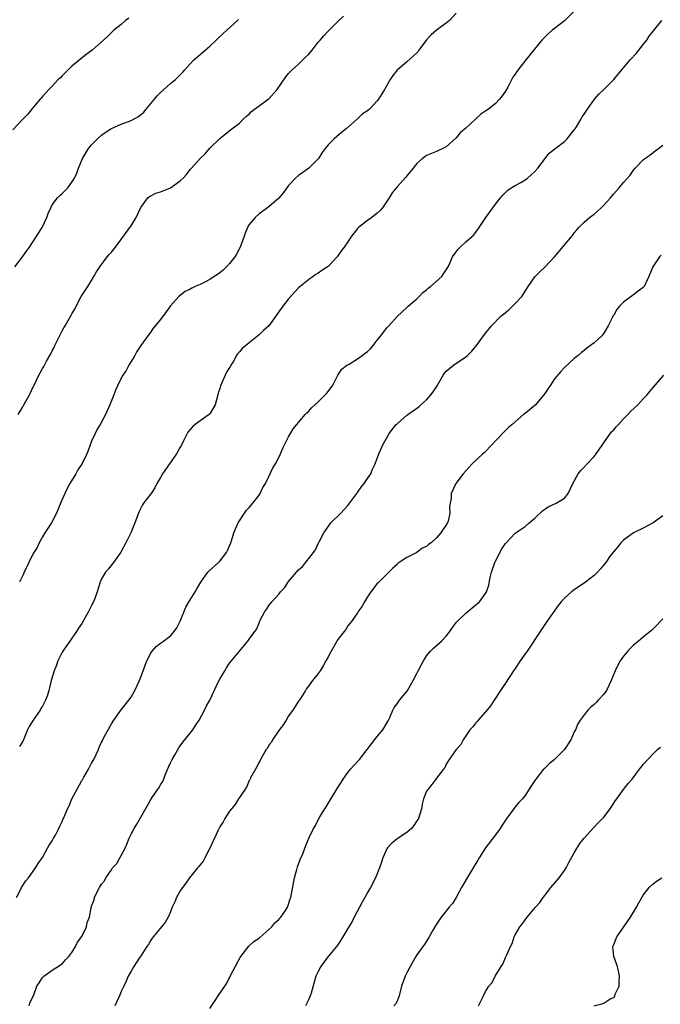
# Model space of a CAD drawing. Units: inches. Extents: x 2664000 to 2667000, y 1557000 to 1560000.
# Drawn here: x 2664278 to 2664408, y 1559645 to 1559845 of the extents above; entities that cross this region are included whole.
import ezdxf

# ---------------------------------------------------------------- set-up
doc = ezdxf.new("R2010")
doc.units = ezdxf.units.IN
doc.header["$MEASUREMENT"] = 0
doc.layers.add('LD26641557_10ft', color=102, linetype='Continuous')

msp = doc.modelspace()

# ---------------------------------------------------------------- linework, layer by layer
at = {"layer": 'LD26641557_10ft'}
for points, elevation in [([(2664391.06, 1559846.94), (2664389, 1559844.91), (2664387, 1559843.35), (2664386.51, 1559843), (2664385.7, 1559842.3), (2664384.7, 1559841.3), (2664384.43, 1559841), (2664381.15, 1559837), (2664379.34, 1559834.66), (2664379, 1559834.12), (2664378.54, 1559833.46), (2664377.47, 1559831.47), (2664377, 1559830.66), (2664376.33, 1559829.67), (2664375.84, 1559829), (2664375, 1559828.17), (2664373.57, 1559827), (2664373.24, 1559826.76), (2664372.04, 1559825.96), (2664369, 1559823.17), (2664367.8, 1559822.2), (2664367, 1559821.18), (2664365, 1559819.35), (2664364.31, 1559819), (2664363.41, 1559818.59), (2664363, 1559818.39), (2664361, 1559817.61), (2664360.66, 1559817.34), (2664360.16, 1559817), (2664359, 1559815.97), (2664358.26, 1559815), (2664357, 1559813.49), (2664356.8, 1559813.2), (2664355, 1559811.23), (2664354.02, 1559809.98), (2664353.39, 1559809), (2664352.04, 1559807), (2664351.57, 1559806.43), (2664351, 1559805.91), (2664349.86, 1559805), (2664349, 1559804.39), (2664347.2, 1559803), (2664347, 1559802.79), (2664345.6, 1559801), (2664345, 1559800.09), (2664344.25, 1559799), (2664343.71, 1559798.29), (2664343, 1559797.19), (2664342.85, 1559797), (2664341, 1559795.06), (2664340.92, 1559795), (2664339.75, 1559794.25), (2664339, 1559793.7), (2664338.55, 1559793.45), (2664337, 1559792.35), (2664335.31, 1559791), (2664335, 1559790.71), (2664333, 1559788.5), (2664331.81, 1559787), (2664328.95, 1559783), (2664327.92, 1559782.08), (2664327, 1559781.19), (2664325, 1559779.59), (2664323.58, 1559778.42), (2664323, 1559777.72), (2664322.64, 1559777.36), (2664322.4, 1559777), (2664321.7, 1559775.7), (2664321.27, 1559775), (2664321.16, 1559774.84), (2664321, 1559774.55), (2664320.37, 1559773.63), (2664320.12, 1559773), (2664319.44, 1559771.44), (2664319.14, 1559770.86), (2664319, 1559770.3), (2664318.68, 1559769.32), (2664318.64, 1559769), (2664318.08, 1559767), (2664317, 1559765.16), (2664316.83, 1559765), (2664315, 1559763.74), (2664314.01, 1559763), (2664313.46, 1559762.54), (2664313, 1559762), (2664312.56, 1559761.44), (2664312.31, 1559761), (2664311.65, 1559759.65), (2664311.21, 1559758.79), (2664311, 1559758.42), (2664310.25, 1559757), (2664308.78, 1559755), (2664307.4, 1559753), (2664307, 1559752.26), (2664306.25, 1559751), (2664305.86, 1559750.14), (2664305.06, 1559749), (2664305, 1559748.89), (2664303.53, 1559747), (2664303.33, 1559746.67), (2664302.64, 1559745.36), (2664302.48, 1559745), (2664301.78, 1559743), (2664300.97, 1559741.03), (2664299.94, 1559739), (2664298.92, 1559737.08), (2664297.44, 1559735), (2664296.35, 1559733.65), (2664295.8, 1559733), (2664295, 1559731.65), (2664294.73, 1559731), (2664294.32, 1559729.68), (2664294.15, 1559729), (2664293.66, 1559727.66), (2664293.4, 1559727), (2664293, 1559726.24), (2664292.39, 1559725), (2664291, 1559722.58), (2664290.35, 1559721.65), (2664289.94, 1559721), (2664289, 1559719.61), (2664288.55, 1559719), (2664287.92, 1559718.08), (2664287.12, 1559717), (2664287, 1559716.79), (2664286.12, 1559715), (2664285.84, 1559714.16), (2664285.37, 1559713), (2664284.8, 1559711), (2664284.45, 1559709.55), (2664284.33, 1559709), (2664284.03, 1559708.03), (2664283.65, 1559707), (2664283, 1559705.8), (2664282.68, 1559705.32), (2664282.51, 1559705), (2664281.13, 1559703), (2664280.32, 1559701.68), (2664279.97, 1559701), (2664279.13, 1559699), (2664279, 1559698.74), (2664278.36, 1559697.64)], 8850), ([(2664367, 1559846.5), (2664365.65, 1559845), (2664365, 1559844.44), (2664363, 1559843.05), (2664361.92, 1559842.08), (2664360.96, 1559841.04), (2664359.45, 1559839), (2664359.3, 1559838.7), (2664359, 1559838.41), (2664357, 1559836.58), (2664355.06, 1559834.94), (2664354.17, 1559833.83), (2664353.62, 1559833), (2664352.48, 1559831), (2664351.89, 1559830.11), (2664351.25, 1559829), (2664351, 1559828.69), (2664349.41, 1559827), (2664349, 1559826.64), (2664347.98, 1559826.02), (2664347, 1559825.04), (2664344.71, 1559823), (2664343.72, 1559822.28), (2664342.25, 1559821), (2664341, 1559819.77), (2664340.41, 1559819), (2664339.82, 1559818.18), (2664339.07, 1559817), (2664339, 1559816.91), (2664337.07, 1559815), (2664335.85, 1559814.15), (2664335, 1559813.53), (2664334.37, 1559813), (2664333, 1559811.5), (2664331.93, 1559810.07), (2664331, 1559808.94), (2664329, 1559807.15), (2664327, 1559805.72), (2664326.22, 1559805), (2664325, 1559803.6), (2664324.66, 1559803), (2664324.15, 1559801.85), (2664323.87, 1559801), (2664323.12, 1559799), (2664322.43, 1559797.57), (2664322.06, 1559797), (2664321, 1559795.68), (2664320.36, 1559795), (2664319.67, 1559794.33), (2664319, 1559793.8), (2664318.54, 1559793.46), (2664317.88, 1559793), (2664317, 1559792.43), (2664315.82, 1559791.82), (2664315, 1559791.42), (2664314, 1559791), (2664313.33, 1559790.67), (2664313, 1559790.44), (2664311.99, 1559790.01), (2664310.69, 1559789), (2664309, 1559787.08), (2664308.14, 1559785.86), (2664307, 1559784.3), (2664305.89, 1559783), (2664305.49, 1559782.51), (2664305, 1559781.79), (2664304.67, 1559781.33), (2664304.4, 1559781), (2664303, 1559779.05), (2664302.2, 1559777.8), (2664301.74, 1559777), (2664301, 1559775.77), (2664300.56, 1559775), (2664300.03, 1559773.97), (2664299.35, 1559773), (2664299, 1559772.38), (2664298.31, 1559771), (2664297.94, 1559770.06), (2664297.48, 1559769), (2664296.7, 1559767), (2664295.81, 1559765), (2664294.75, 1559763), (2664294.07, 1559761.93), (2664293.61, 1559761), (2664293, 1559759.59), (2664292.26, 1559757.74), (2664292, 1559757), (2664291.04, 1559755.04), (2664290.19, 1559753.81), (2664289.76, 1559753), (2664288.56, 1559751), (2664288, 1559750), (2664287.52, 1559749), (2664286.69, 1559747), (2664286.23, 1559745.77), (2664285.88, 1559745), (2664284.82, 1559743), (2664283.52, 1559741), (2664283, 1559740.17), (2664282.35, 1559739), (2664281.95, 1559738.05), (2664281.26, 1559737), (2664281, 1559736.53), (2664280.24, 1559735), (2664279.32, 1559733), (2664279, 1559732.37), (2664278.38, 1559731)], 8860), ([(2664300.52, 1559845.48), (2664299.9, 1559845), (2664299, 1559844.21), (2664297.48, 1559843), (2664297.25, 1559842.75), (2664296.24, 1559841.76), (2664295.43, 1559841), (2664293.08, 1559839), (2664291.88, 1559838.12), (2664289, 1559835.72), (2664288.25, 1559835), (2664287.65, 1559834.35), (2664287, 1559833.75), (2664286.66, 1559833.34), (2664286.23, 1559833), (2664285, 1559831.64), (2664284.3, 1559831), (2664283.72, 1559830.28), (2664283, 1559829.54), (2664282.76, 1559829.24), (2664282.52, 1559829), (2664281, 1559827.21), (2664280.01, 1559825.99), (2664279, 1559824.99), (2664277, 1559822.83)], 8890), ([(2664277.42, 1559795), (2664278.97, 1559797), (2664279.8, 1559798.2), (2664280.35, 1559799), (2664282.96, 1559803), (2664283.91, 1559805), (2664284.19, 1559805.81), (2664284.69, 1559807), (2664285, 1559807.57), (2664286.09, 1559809), (2664286.54, 1559809.46), (2664287, 1559809.87), (2664288.13, 1559811), (2664289, 1559812.16), (2664289.49, 1559813), (2664289.98, 1559814.02), (2664290.3, 1559815), (2664291.14, 1559817), (2664292.36, 1559819), (2664293, 1559819.78), (2664294.17, 1559821), (2664295, 1559821.72), (2664295.75, 1559822.25), (2664296.88, 1559823), (2664297, 1559823.07), (2664299, 1559823.95), (2664300.51, 1559824.51), (2664301, 1559824.67), (2664302.5, 1559825.5), (2664303.61, 1559826.39), (2664304.07, 1559827), (2664305.77, 1559829), (2664306.31, 1559829.69), (2664307, 1559830.4), (2664309, 1559832.17), (2664310.01, 1559833), (2664310.53, 1559833.47), (2664311.53, 1559834.47), (2664311.95, 1559835), (2664313, 1559836.18), (2664313.77, 1559837), (2664315, 1559838.09), (2664315.52, 1559838.48), (2664316.06, 1559839), (2664317, 1559839.8), (2664318.27, 1559841), (2664318.63, 1559841.37), (2664319.67, 1559842.33), (2664320.45, 1559843), (2664322.63, 1559845), (2664322.81, 1559845.19)], 8880), ([(2664277.74, 1559667), (2664278.55, 1559668.55), (2664278.76, 1559669), (2664279.64, 1559670.36), (2664280.2, 1559671), (2664281, 1559672.13), (2664281.57, 1559673), (2664282.12, 1559673.88), (2664283, 1559675.11), (2664284.06, 1559677), (2664284.39, 1559677.61), (2664285, 1559678.5), (2664285.27, 1559679), (2664285.63, 1559679.63), (2664286.31, 1559681), (2664286.51, 1559681.49), (2664287, 1559682.43), (2664287.17, 1559682.83), (2664287.26, 1559683), (2664288.07, 1559685), (2664288.42, 1559685.58), (2664288.99, 1559687), (2664290.05, 1559689), (2664291, 1559690.71), (2664291.12, 1559690.88), (2664291.4, 1559691.4), (2664292.36, 1559693), (2664293, 1559694.27), (2664293.43, 1559695), (2664294.36, 1559697), (2664294.54, 1559697.46), (2664295, 1559698.52), (2664295.18, 1559698.82), (2664295.56, 1559699.56), (2664297, 1559702.25), (2664297.48, 1559703), (2664299, 1559705.07), (2664300.55, 1559707), (2664301, 1559707.67), (2664301.74, 1559709), (2664302.71, 1559711), (2664303.44, 1559713), (2664303.83, 1559714.17), (2664304.18, 1559715), (2664305, 1559716.6), (2664305.27, 1559717), (2664306.1, 1559717.9), (2664307, 1559718.61), (2664307.56, 1559719), (2664309, 1559720.08), (2664309.78, 1559721), (2664310.26, 1559721.74), (2664311, 1559723.1), (2664312.12, 1559725.88), (2664313, 1559727.41), (2664314, 1559729), (2664314.35, 1559729.65), (2664315.18, 1559731), (2664316.6, 1559733), (2664316.78, 1559733.22), (2664318.73, 1559735), (2664319, 1559735.28), (2664320.36, 1559737), (2664320.56, 1559737.44), (2664321, 1559738.33), (2664321.26, 1559739), (2664321.38, 1559739.38), (2664321.87, 1559741), (2664322.18, 1559741.82), (2664322.72, 1559743), (2664323, 1559743.44), (2664324.04, 1559745), (2664324.43, 1559745.57), (2664325, 1559746.13), (2664325.38, 1559746.62), (2664325.73, 1559747), (2664327, 1559748.66), (2664327.23, 1559749), (2664327.78, 1559750.22), (2664328.27, 1559751), (2664329, 1559752.4), (2664329.82, 1559754.19), (2664330.3, 1559755), (2664331, 1559756.27), (2664331.35, 1559757), (2664331.8, 1559758.2), (2664333, 1559760.5), (2664333.92, 1559762.08), (2664334.69, 1559763), (2664335, 1559763.4), (2664336.36, 1559765), (2664336.66, 1559765.34), (2664337, 1559765.63), (2664337.62, 1559766.38), (2664339, 1559767.61), (2664340.44, 1559769), (2664340.69, 1559769.31), (2664341, 1559769.68), (2664341.97, 1559771), (2664342.99, 1559773), (2664343.8, 1559774.2), (2664344.8, 1559775), (2664345.26, 1559775.26), (2664347, 1559776.31), (2664347.94, 1559777), (2664348.53, 1559777.47), (2664349, 1559777.8), (2664349.63, 1559778.37), (2664350.15, 1559779), (2664351, 1559780.13), (2664351.73, 1559781), (2664352.24, 1559781.76), (2664353, 1559782.68), (2664353.33, 1559783), (2664355, 1559784.93), (2664357, 1559786.76), (2664357.24, 1559787), (2664359, 1559788.5), (2664359.48, 1559789), (2664360.25, 1559789.75), (2664361, 1559790.32), (2664361.34, 1559790.66), (2664361.82, 1559791), (2664364.07, 1559793), (2664364.42, 1559793.58), (2664365, 1559794.39), (2664365.23, 1559794.77), (2664365.39, 1559795), (2664365.74, 1559795.74), (2664366.26, 1559797), (2664367, 1559798.05), (2664367.42, 1559798.58), (2664367.84, 1559799), (2664369, 1559800.07), (2664370.56, 1559801.44), (2664371.41, 1559802.59), (2664373.04, 1559805), (2664375, 1559807.74), (2664375.99, 1559809), (2664376.46, 1559809.54), (2664377.47, 1559810.53), (2664378.17, 1559811), (2664379, 1559811.51), (2664380.13, 1559812.13), (2664381, 1559812.65), (2664381.48, 1559813), (2664383, 1559814.31), (2664383.58, 1559815), (2664385.92, 1559818.08), (2664387.04, 1559818.96), (2664389, 1559820.46), (2664389.56, 1559821), (2664391, 1559822.79), (2664391.15, 1559823), (2664391.42, 1559823.42), (2664392.36, 1559825), (2664392.57, 1559825.43), (2664393, 1559826.01), (2664393.39, 1559826.61), (2664393.68, 1559827), (2664395.08, 1559829), (2664395.95, 1559830.05), (2664397, 1559831), (2664399.03, 1559833), (2664399.93, 1559834.07), (2664400.63, 1559835), (2664402.35, 1559837), (2664403.61, 1559838.39), (2664404.13, 1559839), (2664405, 1559840.12), (2664405.74, 1559841), (2664406.22, 1559841.78), (2664407.08, 1559842.92), (2664408.77, 1559845)], 8840), ([(2664278.1, 1559765), (2664279, 1559766.57), (2664279.17, 1559766.83), (2664279.56, 1559767.56), (2664280.39, 1559769), (2664280.59, 1559769.41), (2664281, 1559770.37), (2664281.31, 1559771), (2664282.25, 1559773), (2664282.54, 1559773.46), (2664283, 1559774.34), (2664283.26, 1559774.74), (2664283.86, 1559775.86), (2664284.7, 1559777.3), (2664285, 1559777.95), (2664285.36, 1559778.64), (2664285.51, 1559779), (2664287, 1559781.98), (2664287.37, 1559782.63), (2664287.61, 1559783), (2664288.85, 1559785.15), (2664289, 1559785.46), (2664289.57, 1559786.43), (2664289.84, 1559787), (2664290.9, 1559789), (2664292.2, 1559791), (2664293, 1559792.25), (2664293.46, 1559793), (2664294, 1559794), (2664294.64, 1559795), (2664296.14, 1559797), (2664296.53, 1559797.47), (2664297, 1559797.97), (2664297.81, 1559799), (2664300.78, 1559803), (2664301, 1559803.32), (2664302.05, 1559805), (2664303, 1559807.01), (2664304.41, 1559809), (2664304.71, 1559809.29), (2664306.04, 1559809.96), (2664307, 1559810.24), (2664309, 1559811), (2664311, 1559812.42), (2664311.57, 1559813), (2664312.24, 1559813.76), (2664313, 1559814.74), (2664313.25, 1559815), (2664315, 1559817.01), (2664316.08, 1559817.92), (2664317, 1559819.1), (2664319, 1559821.07), (2664320.1, 1559821.9), (2664321.19, 1559822.81), (2664321.49, 1559823), (2664323, 1559824.18), (2664323.8, 1559825), (2664324.45, 1559825.55), (2664325, 1559825.99), (2664325.47, 1559826.52), (2664326.09, 1559827), (2664327, 1559827.64), (2664328.87, 1559829), (2664329, 1559829.12), (2664330.68, 1559831), (2664332.41, 1559833.59), (2664333, 1559834.23), (2664333.35, 1559834.65), (2664333.7, 1559835), (2664335, 1559836.14), (2664336.45, 1559837.55), (2664337, 1559838.11), (2664337.77, 1559839), (2664339, 1559840.56), (2664339.41, 1559841), (2664340.11, 1559841.89), (2664341.08, 1559842.92), (2664343.22, 1559845), (2664344.14, 1559845.86)], 8870), ([(2664280.28, 1559645), (2664280.46, 1559645.54), (2664281, 1559646.66), (2664281.1, 1559646.9), (2664281.16, 1559647), (2664281.87, 1559649), (2664282.33, 1559649.67), (2664283, 1559650.71), (2664283.12, 1559650.88), (2664283.26, 1559651), (2664285, 1559652.26), (2664287, 1559653.54), (2664287.68, 1559654.32), (2664288.34, 1559655), (2664289, 1559655.81), (2664289.75, 1559657), (2664290.1, 1559657.9), (2664291.03, 1559659.03), (2664291.94, 1559661), (2664292.12, 1559661.88), (2664292.57, 1559663), (2664292.9, 1559664.9), (2664292.93, 1559665), (2664292.95, 1559665.05), (2664293, 1559665.23), (2664293.5, 1559666.5), (2664293.59, 1559667), (2664294.02, 1559668.02), (2664294.58, 1559669), (2664295, 1559669.67), (2664295.62, 1559670.38), (2664295.85, 1559671), (2664297, 1559672.61), (2664297.25, 1559673), (2664298.1, 1559673.9), (2664298.7, 1559675), (2664299, 1559675.49), (2664299.81, 1559677), (2664300.17, 1559677.83), (2664300.6, 1559679), (2664301, 1559679.83), (2664301.62, 1559681), (2664302.16, 1559681.84), (2664303, 1559683.26), (2664304.34, 1559685.66), (2664305, 1559686.88), (2664305.22, 1559687.22), (2664306.7, 1559689.3), (2664307, 1559689.87), (2664307.45, 1559690.55), (2664308.01, 1559692.01), (2664308.59, 1559693.41), (2664309, 1559694.33), (2664309.32, 1559695), (2664309.79, 1559695.79), (2664310.67, 1559697.33), (2664311, 1559697.76), (2664311.52, 1559698.48), (2664313, 1559700.31), (2664313.53, 1559701), (2664314.1, 1559701.9), (2664314.83, 1559703), (2664315.92, 1559705), (2664316.28, 1559705.72), (2664316.97, 1559707), (2664318.7, 1559710.7), (2664319, 1559711.3), (2664320.02, 1559713), (2664320.4, 1559713.6), (2664321, 1559714.52), (2664323, 1559716.97), (2664324.74, 1559719), (2664325, 1559719.4), (2664326.52, 1559721.48), (2664327, 1559722.72), (2664327.24, 1559723.24), (2664328.18, 1559725), (2664328.53, 1559725.47), (2664329, 1559726.23), (2664329.59, 1559727), (2664331, 1559728.57), (2664331.37, 1559729), (2664332.16, 1559729.84), (2664333, 1559731.1), (2664334.58, 1559733), (2664335, 1559733.48), (2664335.81, 1559734.19), (2664338.03, 1559737), (2664338.45, 1559737.55), (2664339, 1559738.82), (2664339.07, 1559738.93), (2664339.17, 1559739.17), (2664340.13, 1559741), (2664340.51, 1559741.49), (2664341.56, 1559743), (2664343.56, 1559745), (2664345, 1559746.56), (2664345.2, 1559746.8), (2664346.85, 1559749), (2664346.91, 1559749.09), (2664347, 1559749.2), (2664347.73, 1559750.27), (2664348.35, 1559751), (2664349, 1559752), (2664349.68, 1559753), (2664350.05, 1559753.95), (2664350.57, 1559755), (2664351.28, 1559757), (2664352.17, 1559759), (2664353, 1559760.42), (2664353.32, 1559761), (2664354.04, 1559761.96), (2664354.85, 1559763), (2664355, 1559763.15), (2664357, 1559764.91), (2664359.4, 1559766.6), (2664359.84, 1559767), (2664361, 1559768), (2664361.89, 1559769), (2664362.36, 1559769.64), (2664363.14, 1559770.86), (2664364.37, 1559773), (2664364.62, 1559773.38), (2664365, 1559773.8), (2664366.45, 1559775), (2664369, 1559776.69), (2664369.33, 1559777), (2664370.16, 1559777.84), (2664371.12, 1559779), (2664372.74, 1559781.26), (2664374.18, 1559783), (2664376.1, 1559785), (2664376.61, 1559785.39), (2664377, 1559785.75), (2664377.73, 1559786.27), (2664379, 1559787.52), (2664380.35, 1559789), (2664380.63, 1559789.37), (2664381, 1559790.06), (2664381.6, 1559791), (2664383, 1559792.98), (2664384, 1559794), (2664385.05, 1559795), (2664386.96, 1559797), (2664390.63, 1559801.37), (2664391, 1559801.89), (2664391.53, 1559802.47), (2664391.92, 1559803), (2664393, 1559804.07), (2664394.06, 1559805), (2664395, 1559805.66), (2664395.74, 1559806.26), (2664396.47, 1559807), (2664397, 1559807.5), (2664398.35, 1559809), (2664398.65, 1559809.35), (2664399, 1559809.82), (2664399.58, 1559810.42), (2664400.08, 1559811), (2664401, 1559812.12), (2664402.37, 1559813.63), (2664403, 1559814.58), (2664403.34, 1559815), (2664405, 1559816.74), (2664405.32, 1559817), (2664406.32, 1559817.68), (2664407.44, 1559818.56), (2664408.12, 1559819), (2664409, 1559819.66)], 8830), ([(2664408.62, 1559797.38), (2664408.32, 1559797), (2664406.95, 1559795), (2664406.12, 1559793), (2664405.16, 1559791), (2664405, 1559790.82), (2664403.98, 1559790.02), (2664403, 1559789.29), (2664402.82, 1559789.18), (2664401, 1559787.81), (2664400.18, 1559787), (2664399.65, 1559786.35), (2664399, 1559785.21), (2664398.85, 1559785), (2664398.75, 1559784.75), (2664397.87, 1559783), (2664397, 1559781.51), (2664396.76, 1559781.24), (2664396.61, 1559781), (2664395, 1559779.57), (2664394.3, 1559779), (2664393.54, 1559778.46), (2664393, 1559778), (2664392.43, 1559777.57), (2664391.76, 1559777), (2664391, 1559776.41), (2664389, 1559774.57), (2664388.26, 1559773.75), (2664387, 1559772.26), (2664386.15, 1559771), (2664385.7, 1559770.3), (2664385, 1559769.29), (2664384.82, 1559769), (2664383.06, 1559766.94), (2664381, 1559765.21), (2664380.87, 1559765.13), (2664380.7, 1559765), (2664378.41, 1559763), (2664377.64, 1559762.36), (2664377, 1559761.76), (2664375, 1559759.7), (2664374.37, 1559759), (2664372.73, 1559757.27), (2664372.41, 1559757), (2664370.29, 1559755), (2664369.65, 1559754.35), (2664368.42, 1559753), (2664366.94, 1559751), (2664366.01, 1559749), (2664365.98, 1559747.98), (2664365.78, 1559747), (2664365.69, 1559746.31), (2664365.73, 1559745), (2664365.36, 1559743.36), (2664365.25, 1559743), (2664365, 1559742.55), (2664364.3, 1559741.7), (2664363.92, 1559741), (2664363, 1559739.98), (2664361.92, 1559739), (2664361.4, 1559738.6), (2664361, 1559738.24), (2664360.14, 1559737.86), (2664359, 1559737.01), (2664357, 1559736.01), (2664355.42, 1559735), (2664355.18, 1559734.82), (2664355, 1559734.58), (2664354.15, 1559733.85), (2664353, 1559732.68), (2664351.15, 1559730.85), (2664351, 1559730.7), (2664349.69, 1559729), (2664349, 1559727.99), (2664348.38, 1559727), (2664347.9, 1559726.1), (2664347.14, 1559725), (2664347, 1559724.77), (2664345.76, 1559723), (2664345.43, 1559722.57), (2664345, 1559722.09), (2664344.59, 1559721.41), (2664344.24, 1559721), (2664343, 1559719.37), (2664341.64, 1559717), (2664341, 1559715.84), (2664340.56, 1559715), (2664339.99, 1559714.01), (2664339.38, 1559713), (2664339, 1559712.44), (2664337.82, 1559711), (2664337, 1559709.86), (2664336.62, 1559709.38), (2664336.4, 1559709), (2664335.38, 1559707.38), (2664335, 1559706.81), (2664333.86, 1559705), (2664333, 1559703.83), (2664332.47, 1559703), (2664331.93, 1559702.07), (2664331, 1559700.88), (2664329.74, 1559699), (2664329.49, 1559698.51), (2664329, 1559697.89), (2664328.68, 1559697.32), (2664328.45, 1559697), (2664327.59, 1559695.59), (2664327.28, 1559695), (2664327.22, 1559694.78), (2664327, 1559694.47), (2664326.25, 1559693), (2664325.28, 1559691.28), (2664325.16, 1559691), (2664325.13, 1559690.87), (2664325, 1559690.71), (2664324.52, 1559689.48), (2664324.14, 1559689), (2664323, 1559687.28), (2664322.82, 1559687), (2664322.16, 1559685.84), (2664321.41, 1559685), (2664321, 1559684.48), (2664320.07, 1559683), (2664319.68, 1559682.32), (2664319, 1559681.33), (2664318.67, 1559680.67), (2664317, 1559676.97), (2664316, 1559675), (2664315.65, 1559674.35), (2664315, 1559673.63), (2664314.75, 1559673.25), (2664314.5, 1559673), (2664312.88, 1559671), (2664312.14, 1559669.86), (2664311.42, 1559669), (2664311, 1559668.31), (2664310.24, 1559667), (2664309.88, 1559666.12), (2664309.35, 1559665), (2664309, 1559664.1), (2664308.52, 1559663), (2664307.99, 1559662.01), (2664307.18, 1559661), (2664305.5, 1559659), (2664305.3, 1559658.7), (2664305, 1559658.33), (2664304.54, 1559657.46), (2664304.2, 1559657), (2664302.9, 1559655), (2664302.66, 1559654.66), (2664301.59, 1559653), (2664301, 1559652.05), (2664300.43, 1559651), (2664300.02, 1559649.98), (2664299.52, 1559649), (2664299, 1559647.9), (2664298.65, 1559647), (2664298.14, 1559645.86), (2664297.7, 1559645)], 8820), ([(2664317, 1559644.42), (2664318.09, 1559646.09), (2664318.72, 1559647), (2664320.03, 1559649), (2664320.43, 1559649.57), (2664321.17, 1559651.17), (2664323.17, 1559654.83), (2664323.29, 1559655), (2664324.93, 1559657.07), (2664325.95, 1559658.05), (2664327, 1559658.74), (2664327.13, 1559658.87), (2664329, 1559660.45), (2664329.57, 1559661), (2664330.16, 1559661.84), (2664331, 1559662.49), (2664331.22, 1559662.78), (2664331.44, 1559663), (2664332.34, 1559664.34), (2664332.75, 1559665), (2664332.83, 1559665.17), (2664333, 1559665.63), (2664333.32, 1559666.68), (2664333.43, 1559667), (2664334.21, 1559671), (2664334.68, 1559672.68), (2664334.8, 1559673.2), (2664335.34, 1559674.66), (2664335.85, 1559675.85), (2664336.29, 1559677), (2664336.5, 1559677.5), (2664337.13, 1559679.13), (2664338.03, 1559681), (2664338.42, 1559681.58), (2664339, 1559682.73), (2664339.35, 1559683.35), (2664340.37, 1559685), (2664340.63, 1559685.37), (2664341, 1559686.04), (2664343, 1559689.33), (2664343.67, 1559690.33), (2664344.07, 1559691), (2664345, 1559692.32), (2664345.55, 1559693), (2664346.23, 1559693.77), (2664347.21, 1559694.79), (2664347.38, 1559695), (2664348.97, 1559697), (2664349.8, 1559698.2), (2664351, 1559699.68), (2664352.11, 1559701), (2664353, 1559702.48), (2664353.18, 1559702.82), (2664353.52, 1559703.52), (2664354.13, 1559705), (2664354.43, 1559705.57), (2664355, 1559706.27), (2664355.51, 1559707), (2664357, 1559708.82), (2664357.13, 1559709), (2664358.3, 1559711), (2664359, 1559712.44), (2664359.3, 1559713), (2664359.88, 1559714.12), (2664360.36, 1559715), (2664361, 1559716.06), (2664361.83, 1559717), (2664362.41, 1559717.59), (2664364.06, 1559719), (2664365, 1559720), (2664365.73, 1559721), (2664366.25, 1559721.75), (2664367.11, 1559722.89), (2664369, 1559724.71), (2664370.24, 1559725.76), (2664371, 1559726.37), (2664371.33, 1559726.67), (2664371.72, 1559727), (2664373, 1559728.67), (2664373.2, 1559729), (2664373.64, 1559730.36), (2664373.91, 1559731.91), (2664374.17, 1559733), (2664374.89, 1559735), (2664375, 1559735.24), (2664376.28, 1559737.72), (2664377, 1559738.82), (2664377.08, 1559738.92), (2664379, 1559740.94), (2664381, 1559742.31), (2664381.86, 1559743), (2664383, 1559744), (2664384.55, 1559745.44), (2664385.7, 1559746.3), (2664387.33, 1559747), (2664389, 1559748.06), (2664389.77, 1559749), (2664390.7, 1559751), (2664391.81, 1559753), (2664392.34, 1559753.66), (2664393, 1559754.33), (2664393.63, 1559755), (2664395, 1559756.49), (2664395.41, 1559757), (2664396.08, 1559757.92), (2664398.18, 1559761), (2664398.53, 1559761.47), (2664399, 1559761.93), (2664399.48, 1559762.52), (2664399.94, 1559763), (2664401, 1559764.11), (2664401.89, 1559765), (2664402.4, 1559765.6), (2664403.91, 1559767), (2664405, 1559768.19), (2664405.78, 1559769), (2664406.33, 1559769.67), (2664407, 1559770.51), (2664409.16, 1559773)], 8810), ([(2664409, 1559744.46), (2664407, 1559743.05), (2664405, 1559741.96), (2664402.99, 1559741), (2664401, 1559739.51), (2664400.44, 1559739), (2664399.82, 1559738.18), (2664399, 1559737.24), (2664398.3, 1559736.3), (2664397.37, 1559735), (2664397, 1559734.51), (2664396.32, 1559733.68), (2664395.69, 1559733), (2664395, 1559732.31), (2664393.29, 1559731), (2664391, 1559729.45), (2664390.42, 1559729), (2664389, 1559727.71), (2664388.3, 1559727), (2664387.73, 1559726.27), (2664385.45, 1559723), (2664385, 1559722.39), (2664383, 1559719.36), (2664382.78, 1559719), (2664381.41, 1559717), (2664381, 1559716.46), (2664379.99, 1559715), (2664379, 1559713.49), (2664378.64, 1559713), (2664377, 1559710.48), (2664376.4, 1559709.6), (2664376.04, 1559709), (2664374.73, 1559707), (2664374.03, 1559705.97), (2664373, 1559704.69), (2664371.47, 1559703), (2664371.27, 1559702.73), (2664371, 1559702.43), (2664370.37, 1559701.63), (2664369.8, 1559701), (2664369, 1559699.79), (2664368.44, 1559699), (2664367.99, 1559698.01), (2664366.98, 1559697), (2664365.56, 1559695), (2664365, 1559694.07), (2664364.68, 1559693.32), (2664364.46, 1559693), (2664363, 1559691.18), (2664362.9, 1559691), (2664362.08, 1559689.92), (2664361.3, 1559689), (2664361, 1559688.53), (2664360.37, 1559687), (2664360.1, 1559685.9), (2664359.95, 1559685), (2664359.33, 1559683), (2664359.21, 1559682.79), (2664359, 1559682.51), (2664358.41, 1559681.59), (2664357.92, 1559681), (2664357, 1559680.15), (2664355.21, 1559679), (2664353.97, 1559678.03), (2664353, 1559677), (2664352.12, 1559675), (2664351.88, 1559674.12), (2664351.43, 1559673), (2664350.64, 1559671), (2664349.63, 1559669), (2664349, 1559667.97), (2664348.48, 1559667), (2664347.94, 1559666.06), (2664346.32, 1559663), (2664345.88, 1559662.12), (2664345.2, 1559661), (2664344.03, 1559659), (2664343, 1559657.36), (2664342.74, 1559657), (2664341.02, 1559655), (2664340.12, 1559653.88), (2664339.5, 1559653), (2664339, 1559651.99), (2664338.55, 1559651), (2664338.18, 1559649.82), (2664337.55, 1559647.55), (2664337.38, 1559647), (2664337, 1559646.2), (2664336.63, 1559645.37), (2664336.42, 1559645)], 8800), ([(2664409, 1559723.57), (2664408.41, 1559723), (2664407.75, 1559722.25), (2664407, 1559721.48), (2664406.77, 1559721.23), (2664405, 1559719.85), (2664404.01, 1559719), (2664403, 1559718.22), (2664402.42, 1559717.58), (2664401.88, 1559717), (2664401, 1559715.96), (2664400.33, 1559715), (2664399.86, 1559714.14), (2664399.29, 1559713), (2664398.46, 1559711), (2664397.51, 1559709), (2664397, 1559708.26), (2664395.87, 1559707), (2664395.42, 1559706.58), (2664395, 1559706.16), (2664394.36, 1559705.64), (2664393.78, 1559705), (2664393, 1559704.07), (2664392.21, 1559703), (2664391.74, 1559702.26), (2664391.21, 1559701), (2664391, 1559700.59), (2664390.29, 1559699), (2664389.03, 1559697), (2664387, 1559695.02), (2664385.87, 1559694.13), (2664385, 1559693.22), (2664384.88, 1559693.12), (2664384.76, 1559693), (2664383.16, 1559691), (2664383, 1559690.75), (2664382.29, 1559689.71), (2664381.85, 1559689), (2664381, 1559687.67), (2664380.49, 1559687), (2664379.73, 1559686.27), (2664379, 1559685.35), (2664378.83, 1559685.17), (2664378.73, 1559685), (2664378.07, 1559684.07), (2664377.14, 1559682.86), (2664376.32, 1559681.68), (2664375.93, 1559681), (2664375, 1559679.7), (2664372.97, 1559677.03), (2664371.65, 1559675), (2664371.42, 1559674.58), (2664371, 1559673.91), (2664370.64, 1559673.36), (2664370.44, 1559673), (2664369.22, 1559671), (2664368.09, 1559669), (2664367.02, 1559666.98), (2664366.27, 1559665.73), (2664365.62, 1559665), (2664363.98, 1559663), (2664363.59, 1559662.41), (2664363, 1559661.56), (2664362.66, 1559661), (2664362.21, 1559660.21), (2664361.56, 1559659), (2664361.36, 1559658.64), (2664360.56, 1559657.44), (2664360.21, 1559657), (2664359, 1559655.31), (2664358.8, 1559655), (2664357.66, 1559653), (2664357, 1559651.71), (2664356.66, 1559651), (2664355.94, 1559649), (2664355.41, 1559647), (2664355, 1559645.95), (2664354.67, 1559645.33), (2664354.38, 1559645)], 8790), ([(2664371.57, 1559645), (2664372.05, 1559645.95), (2664372.54, 1559647), (2664373, 1559647.87), (2664373.67, 1559649), (2664374.3, 1559649.7), (2664374.9, 1559651), (2664376.15, 1559653), (2664376.52, 1559653.48), (2664377, 1559654.79), (2664377.09, 1559654.91), (2664377.21, 1559655.2), (2664378.07, 1559657), (2664378.35, 1559657.65), (2664378.8, 1559659), (2664379, 1559659.43), (2664379.92, 1559661), (2664380.41, 1559661.59), (2664381, 1559662.47), (2664381.42, 1559663), (2664383.13, 1559665), (2664384.01, 1559665.99), (2664384.69, 1559667), (2664385, 1559667.41), (2664386.25, 1559669), (2664387.53, 1559670.47), (2664387.95, 1559671), (2664389, 1559672.43), (2664389.36, 1559673), (2664389.9, 1559674.1), (2664391, 1559676.05), (2664392.09, 1559677.91), (2664393, 1559679.03), (2664394.9, 1559681.1), (2664395.87, 1559682.13), (2664396.74, 1559683), (2664397, 1559683.3), (2664398.27, 1559685), (2664399.35, 1559686.65), (2664399.63, 1559687), (2664401, 1559688.93), (2664401.91, 1559690.09), (2664402.72, 1559691), (2664404.22, 1559693), (2664404.59, 1559693.41), (2664405, 1559693.96), (2664405.95, 1559695), (2664407, 1559696.11), (2664407.92, 1559697), (2664408.51, 1559697.49)], 8780), ([(2664394.98, 1559645), (2664396.62, 1559645.38), (2664397, 1559645.54), (2664398.45, 1559646.45), (2664399, 1559646.7), (2664399.15, 1559646.85), (2664399.23, 1559647), (2664399.33, 1559647.33), (2664400.08, 1559649), (2664400.14, 1559649.86), (2664400.16, 1559651), (2664400, 1559652), (2664399.74, 1559653), (2664399.05, 1559655), (2664398.84, 1559657), (2664399, 1559657.44), (2664399.65, 1559659), (2664401.03, 1559661), (2664402.44, 1559663), (2664403.66, 1559665), (2664404.11, 1559665.89), (2664404.72, 1559667), (2664405, 1559667.45), (2664406.21, 1559669), (2664407, 1559669.72), (2664407.69, 1559670.31), (2664408.76, 1559671)], 8770)]:
    msp.add_lwpolyline(points, dxfattribs=dict(at, elevation=elevation))

doc.saveas('drawing.dxf')
